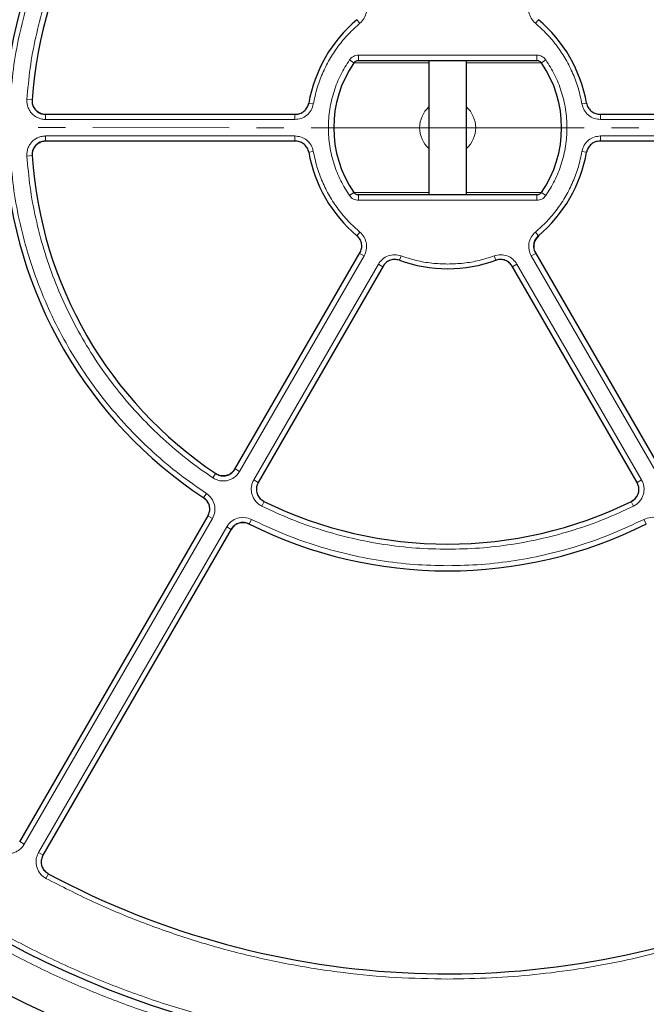
# Model space of a CAD drawing. Units: millimetres. Extents: x 0 to 420, y 0 to 297.
# Drawn here: x 107 to 136, y 154 to 200 of the extents above; entities that cross this region are included whole.
import ezdxf

# ---------------------------------------------------------------- set-up
doc = ezdxf.new("R2010")
doc.units = ezdxf.units.MM
doc.linetypes.add('CENTER', pattern=[10.16, 6.35, -1.27, 1.27, -1.27])

msp = doc.modelspace()

# ---------------------------------------------------------------- linework, layer by layer
at = {"color": 8, "linetype": 'Continuous', "lineweight": 18}
for p, q in [((122.3806, 200.0933), (122.2412, 200.2593)), ((130.5413, 200.0933), (130.6811, 200.2597)), ((122.311, 198.6091), (130.611, 198.6091)), ((122.311, 198.6091), (122.311, 198.3591)), ((130.611, 198.6091), (130.611, 198.3591)), ((121.8979, 198.393), (122.103, 198.2511)), ((125.586, 198.2511), (122.103, 198.2511)), ((130.819, 198.2511), (127.336, 198.2511)), ((131.0241, 198.393), (130.819, 198.2511)), ((106.8888, 196.5508), (107.1297, 196.5346)), ((120.2126, 196.3382), (119.9986, 196.376)), ((132.7094, 196.3382), (132.9226, 196.3758)), ((107.7613, 195.6177), (107.7613, 195.8597)), ((119.3469, 195.6177), (119.3469, 195.8597)), ((133.5751, 195.6177), (133.5751, 195.8597)), ((119.3469, 195.6177), (107.7613, 195.6177)), ((145.1607, 195.6177), (133.5751, 195.6177)), ((107.7613, 194.8505), (119.3469, 194.8505)), ((107.7613, 194.6097), (107.7613, 194.8505)), ((119.3469, 194.8505), (119.3469, 194.6097)), ((133.5751, 194.8505), (145.1607, 194.8505)), ((133.5751, 194.8505), (133.5751, 194.6097)), ((106.8888, 193.9173), (107.1297, 193.9335)), ((120.2126, 194.13), (119.999, 194.0923)), ((132.7094, 194.13), (132.9234, 194.0922)), ((122.103, 192.2171), (121.8979, 192.0751)), ((122.103, 192.2171), (125.586, 192.2171)), ((122.311, 191.8591), (122.311, 192.1091)), ((127.336, 192.2171), (130.819, 192.2171)), ((130.611, 191.8591), (130.611, 192.1091)), ((131.0241, 192.0751), (130.819, 192.2171)), ((130.611, 191.8591), (122.311, 191.8591)), ((122.3806, 190.3749), (122.2409, 190.2084)), ((130.5413, 190.3749), (130.6807, 190.2089)), ((122.5717, 189.2649), (116.7789, 179.2315)), ((122.5717, 189.2649), (122.3627, 189.3856)), ((124.2929, 189.2708), (124.2189, 189.0671)), ((128.629, 189.2708), (128.7032, 189.0665)), ((130.3502, 189.2649), (130.5593, 189.3856)), ((136.143, 179.2315), (130.3502, 189.2649)), ((117.4433, 178.8479), (123.2361, 188.8813)), ((123.2361, 188.8813), (123.4452, 188.7606)), ((129.6858, 188.8813), (129.4768, 188.7606)), ((129.6858, 188.8813), (135.4786, 178.8479)), ((116.7789, 179.2315), (116.5699, 179.3522)), ((115.5345, 178.9425), (115.669, 179.143)), ((117.6524, 178.7272), (117.4433, 178.8479)), ((135.4786, 178.8479), (135.2695, 178.7272)), ((115.2424, 178.2155), (115.1095, 178.0139)), ((117.8152, 177.6257), (117.9216, 177.8424)), ((135.1067, 177.6257), (135.0003, 177.8424)), ((115.5184, 177.0481), (106.768, 161.8921)), ((115.5184, 177.0481), (115.3093, 177.1688)), ((117.3317, 177.0092), (117.2236, 176.7933)), ((135.5902, 177.0092), (135.6983, 176.7933)), ((107.4324, 161.5085), (116.1828, 176.6646)), ((116.1828, 176.6646), (116.3918, 176.5438)), ((106.768, 161.8921), (106.5589, 162.0128)), ((107.4324, 161.5085), (107.6415, 161.3878)), ((107.7773, 160.3001), (107.8912, 160.513))]:
    msp.add_line(p, q, dxfattribs=at)
at = {"color": 7, "linetype": 'Continuous', "lineweight": 25}
for p, q in [((122.311, 198.3591), (130.611, 198.3591)), ((125.586, 198.3591), (125.586, 192.1091)), ((127.336, 192.1091), (127.336, 198.3591)), ((107.7523, 195.8597), (119.3799, 195.8597)), ((133.542, 195.8597), (145.1696, 195.8597)), ((119.3797, 194.6097), (107.7522, 194.6097)), ((145.1697, 194.6097), (133.5422, 194.6097)), ((130.611, 192.1091), (122.311, 192.1091)), ((116.5654, 179.3444), (122.3791, 189.4141)), ((130.5428, 189.4141), (136.3566, 179.3444)), ((123.4617, 188.7891), (117.6479, 178.7194)), ((135.2741, 178.7194), (129.4603, 188.7891)), ((106.5546, 162.0052), (115.3133, 177.1757)), ((116.3958, 176.5507), (107.6371, 161.3802))]:
    msp.add_line(p, q, dxfattribs=at)
at = {"color": 7, "linetype": 'CENTER', "lineweight": 18}
for q in [(39.1722, 195.2481), (213.4494, 195.2341)]:
    msp.add_line((126.461, 195.2341), q, dxfattribs=at)
at = {"color": 8, "linetype": 'Continuous', "lineweight": 18}
for radius in [46.4034, 46.2053, 43.0912]:
    msp.add_circle((126.461, 195.2341), radius, dxfattribs=at)
at = {"color": 7, "linetype": 'Continuous', "lineweight": 25}
for radius in [45.23, 43.0924]:
    msp.add_circle((126.461, 195.2341), radius, dxfattribs=at)
for radius, start, end in [(81.25, 78.466989, 190.333903), (20.625, 123.37132, 176.62715), (19.375, 123.82131, 176.17695), (6.5625, 130.00246, 169.99294), (6.5625, 10.00706, 49.99754), (5.2998, 145.30581, 214.69419), (5.2998, 325.30581, 34.69419), (20.625, 183.36978, 236.62868), (19.375, 183.81957, 236.17869), (6.5625, 189.99785, 229.99754), (6.5625, 310.00246, 350.00215), (6.5625, 250.00246, 289.99754), (19.375, 243.82131, 296.17869), (20.625, 243.37132, 296.62868), (81.25, 198.466989, 310.333903), (39.375, 241.84799, 293.5954)]:
    msp.add_arc((126.461, 195.2341), radius, start, end, dxfattribs=at)
at = {"color": 8, "linetype": 'Continuous', "lineweight": 18}
for radius, start, end in [(80.5732, 78.466989, 190.333903), (1.3039, 132.14724, 227.85276), (1.3039, 312.14724, 47.85276), (80.5732, 198.466989, 310.333903)]:
    msp.add_arc((126.461, 195.2341), radius, start, end, dxfattribs=at)
for points, knots in [([(95.7588, 225.9998), (96.3434, 226.5646), (97.521, 227.7022), (99.4186, 229.2896), (101.4228, 230.7925), (103.537, 232.1908), (105.7534, 233.4775), (108.0636, 234.6414), (110.4572, 235.6731), (112.9208, 236.5634), (115.4425, 237.3061), (118.0093, 237.896), (120.6072, 238.3293), (123.2215, 238.6041), (125.8385, 238.7202), (128.4446, 238.6791), (131.0241, 238.4838), (133.5637, 238.1394), (136.0511, 237.6522), (138.4778, 237.029), (140.8342, 236.2776), (143.1235, 235.4024), (145.3602, 234.4002), (147.5565, 233.263), (149.7118, 231.9855), (151.8137, 230.569), (153.8514, 229.0146), (155.8117, 227.3267), (157.6817, 225.5111), (159.4481, 223.5767), (161.1003, 221.532), (162.6286, 219.3871), (164.0243, 217.1535), (165.2798, 214.8439), (166.3898, 212.4712), (167.3504, 210.0482), (168.1584, 207.5908), (168.8132, 205.1131), (169.3169, 202.6288), (169.6688, 200.1486), (169.8856, 197.6841), (169.9122, 196.0469), (169.9253, 195.2341)], [0, 0, 0, 0, 0.0238204, 0.047981, 0.0724556, 0.0972161, 0.1222328, 0.1475313, 0.1729939, 0.1985843, 0.2242656, 0.25, 0.275734, 0.301415, 0.3270055, 0.3524683, 0.3777672, 0.4027835, 0.4275438, 0.4520184, 0.4761793, 0.5, 0.5238203, 0.547981, 0.5724556, 0.5972161, 0.6222328, 0.6475313, 0.6729939, 0.6985843, 0.7242656, 0.75, 0.775734, 0.801415, 0.8270055, 0.8524683, 0.8777672, 0.9027835, 0.9275438, 0.9520184, 0.9761794, 1, 1, 1, 1]), ([(115.2424, 212.2527), (114.8199, 211.9608), (113.9705, 211.3739), (112.7797, 210.3693), (111.6516, 209.2706), (110.6039, 208.0751), (109.6461, 206.793), (108.7901, 205.4364), (108.0432, 204.0167), (107.4118, 202.5462), (106.9003, 201.0411), (106.5129, 199.5148), (106.2383, 197.9813), (106.1547, 196.9522), (106.1131, 196.4404)], [0, 0, 0, 0, 0.0813518, 0.1635665, 0.2465862, 0.3307519, 0.4152449, 0.5, 0.5847521, 0.6692451, 0.7534138, 0.8364305, 0.9186467, 1, 1, 1, 1]), ([(106.8888, 196.5508), (106.9318, 197.035), (107.0183, 198.0083), (107.2869, 199.458), (107.6604, 200.8999), (108.1489, 202.3215), (108.7488, 203.7105), (109.4557, 205.052), (110.2641, 206.3351), (111.1671, 207.5491), (112.1539, 208.6829), (113.216, 209.7273), (114.337, 210.6848), (115.1367, 211.2464), (115.5345, 211.5257)], [0, 0, 0, 0, 0.0814192, 0.1636724, 0.2467037, 0.3308409, 0.415294, 0.5, 0.5847028, 0.6691559, 0.7532962, 0.8363245, 0.9185792, 1, 1, 1, 1]), ([(122.5717, 201.2033), (122.6139, 201.1098), (122.6984, 200.9229), (122.694, 200.6106), (122.5948, 200.3142), (122.452, 200.1669), (122.3806, 200.0933)], [0, 0, 0, 0, 0.2500993, 0.5000685, 0.7500344, 1, 1, 1, 1]), ([(130.5413, 200.0933), (130.4699, 200.167), (130.3271, 200.3143), (130.2279, 200.6107), (130.2236, 200.9229), (130.308, 201.1098), (130.3502, 201.2033)], [0, 0, 0, 0, 0.2500545, 0.5000107, 0.7499788, 1, 1, 1, 1]), ([(122.3806, 200.0933), (122.1991, 199.9302), (121.8344, 199.6027), (121.3623, 199.0334), (120.9529, 198.4142), (120.6213, 197.75), (120.3643, 197.0565), (120.263, 196.5769), (120.2126, 196.3382)], [0, 0, 0, 0, 0.16534227, 0.3321001, 0.49999998, 0.66788647, 0.83465105, 1, 1, 1, 1]), ([(132.7094, 196.3382), (132.6589, 196.5769), (132.5576, 197.0565), (132.3006, 197.75), (131.9691, 198.4142), (131.5597, 199.0334), (131.0876, 199.6027), (130.7229, 199.9302), (130.5413, 200.0933)], [0, 0, 0, 0, 0.16534227, 0.3321001, 0.49999998, 0.66788647, 0.83465105, 1, 1, 1, 1]), ([(121.8979, 198.393), (121.9232, 198.4247), (121.9739, 198.488), (122.076, 198.5558), (122.1898, 198.6007), (122.2706, 198.6063), (122.311, 198.6091)], [0, 0, 0, 0, 0.2502498, 0.5002534, 0.7504713, 1, 1, 1, 1]), ([(130.611, 198.6091), (130.6514, 198.6063), (130.7323, 198.6007), (130.8462, 198.5556), (130.9482, 198.4878), (130.9988, 198.4246), (131.0241, 198.393)], [0, 0, 0, 0, 0.25022086, 0.50026086, 0.75047875, 1, 1, 1, 1]), ([(121.8979, 192.0751), (121.7542, 192.3025), (121.4618, 192.7654), (121.1542, 193.5424), (120.9555, 194.3723), (120.8888, 195.2341), (120.9555, 196.0959), (121.1542, 196.9257), (121.4618, 197.7028), (121.7542, 198.1656), (121.8979, 198.393)], [0, 0, 0, 0, 0.1199686, 0.2441485, 0.3713035, 0.5, 0.6286965, 0.7558515, 0.8800314, 1, 1, 1, 1]), ([(122.103, 198.2511), (122.1155, 198.2666), (122.141, 198.2984), (122.1913, 198.3316), (122.2487, 198.3546), (122.2893, 198.3575), (122.311, 198.3591)], [0, 0, 0, 0, 0.2446521, 0.5002323, 0.7334815, 1, 1, 1, 1]), ([(130.611, 198.3591), (130.6327, 198.3575), (130.6733, 198.3546), (130.7307, 198.3316), (130.7809, 198.2984), (130.8065, 198.2666), (130.819, 198.2511)], [0, 0, 0, 0, 0.2667816, 0.5002775, 0.7555775, 1, 1, 1, 1]), ([(131.0241, 198.393), (131.1677, 198.1656), (131.4601, 197.7028), (131.7677, 196.9257), (131.9664, 196.0959), (132.0331, 195.2341), (131.9664, 194.3723), (131.7677, 193.5424), (131.4601, 192.7654), (131.1677, 192.3025), (131.0241, 192.0751)], [0, 0, 0, 0, 0.1199686, 0.2441485, 0.3713035, 0.5, 0.6286965, 0.7558515, 0.8800314, 1, 1, 1, 1]), ([(107.7613, 195.6177), (107.7015, 195.6212), (107.5819, 195.6283), (107.4103, 195.6849), (107.2534, 195.7725), (107.1177, 195.8909), (107.0089, 196.0342), (106.9321, 196.1967), (106.8873, 196.3715), (106.8883, 196.4911), (106.8888, 196.5508)], [0, 0, 0, 0, 0.1251598, 0.2504656, 0.3752274, 0.500158, 0.6253565, 0.749925, 0.875155, 1, 1, 1, 1]), ([(107.7613, 195.8675), (107.7186, 195.87), (107.6331, 195.875), (107.5105, 195.9154), (107.3983, 195.978), (107.3015, 196.0625), (107.2237, 196.1649), (107.1689, 196.281), (107.137, 196.4059), (107.1377, 196.4914), (107.1381, 196.5341)], [0, 0, 0, 0, 0.125197, 0.2505101, 0.3752559, 0.5001579, 0.6253278, 0.7498804, 0.8751178, 1, 1, 1, 1]), ([(120.2126, 196.3382), (120.1845, 196.2395), (120.1283, 196.0421), (119.9212, 195.808), (119.653, 195.6482), (119.4489, 195.6278), (119.3469, 195.6177)], [0, 0, 0, 0, 0.2500545, 0.5000107, 0.7499788, 1, 1, 1, 1]), ([(133.5751, 195.6177), (133.473, 195.6278), (133.2689, 195.6482), (133.0007, 195.8081), (132.7936, 196.0422), (132.7374, 196.2395), (132.7094, 196.3382)], [0, 0, 0, 0, 0.2500993, 0.5000685, 0.7500344, 1, 1, 1, 1]), ([(106.8888, 193.9173), (106.8883, 193.9772), (106.8874, 194.097), (106.9323, 194.2721), (107.0092, 194.4345), (107.1182, 194.5778), (107.2539, 194.696), (107.4108, 194.7835), (107.5823, 194.8399), (107.7017, 194.847), (107.7613, 194.8505)], [0, 0, 0, 0, 0.1251598, 0.2504656, 0.3752274, 0.500158, 0.6253565, 0.749925, 0.875155, 1, 1, 1, 1]), ([(119.3469, 194.8505), (119.4489, 194.8403), (119.653, 194.82), (119.9213, 194.6601), (120.1284, 194.426), (120.1845, 194.2287), (120.2126, 194.13)], [0, 0, 0, 0, 0.2500993, 0.5000685, 0.7500344, 1, 1, 1, 1]), ([(132.7094, 194.13), (132.7374, 194.2287), (132.7936, 194.426), (133.0007, 194.6601), (133.269, 194.82), (133.473, 194.8403), (133.5751, 194.8505)], [0, 0, 0, 0, 0.2500545, 0.5000107, 0.7499788, 1, 1, 1, 1]), ([(157.314, 164.6197), (156.7347, 164.0544), (155.568, 162.9159), (153.6873, 161.3257), (151.7006, 159.8187), (149.6045, 158.4148), (147.4067, 157.1208), (145.1153, 155.948), (142.7405, 154.9056), (140.2956, 154.0027), (137.7922, 153.2455), (135.243, 152.6393), (132.6619, 152.1877), (130.0631, 151.893), (127.4604, 151.7553), (124.867, 151.7733), (122.2986, 151.9442), (119.7682, 152.2631), (117.2879, 152.724), (114.8664, 153.3203), (112.513, 154.0443), (110.2247, 154.8918), (107.9873, 155.8657), (105.7885, 156.9738), (103.629, 158.2212), (101.521, 159.6069), (99.4751, 161.1298), (97.5043, 162.7858), (95.6215, 164.5692), (93.8398, 166.4715), (92.1697, 168.4843), (90.621, 170.5979), (89.2025, 172.801), (87.9215, 175.0813), (86.7837, 177.4262), (85.7931, 179.823), (84.9529, 182.2561), (84.2642, 184.7118), (83.725, 187.1763), (83.3361, 189.6394), (83.0814, 192.0891), (83.0286, 193.7184), (83.0023, 194.5274)], [0, 0, 0, 0, 0.0238317, 0.0480004, 0.0724803, 0.0972433, 0.1222599, 0.1475556, 0.1730137, 0.1985984, 0.2242729, 0.25, 0.2757267, 0.301401, 0.3269857, 0.352444, 0.3777401, 0.4027563, 0.4275191, 0.451999, 0.476168, 0.5, 0.5238316, 0.5480004, 0.5724803, 0.5972433, 0.6222599, 0.6475556, 0.6730137, 0.6985984, 0.7242729, 0.75, 0.7757267, 0.801401, 0.8269857, 0.852444, 0.8777401, 0.9027563, 0.9275191, 0.951999, 0.9761681, 1, 1, 1, 1]), ([(107.1381, 193.9341), (107.1377, 193.9769), (107.137, 194.0625), (107.169, 194.1876), (107.224, 194.3037), (107.3018, 194.406), (107.3987, 194.4904), (107.5109, 194.5529), (107.6334, 194.5932), (107.7187, 194.5982), (107.7613, 194.6007)], [0, 0, 0, 0, 0.125197, 0.2505101, 0.3752559, 0.5001579, 0.6253278, 0.7498804, 0.8751178, 1, 1, 1, 1]), ([(106.1131, 194.0278), (106.1547, 193.516), (106.2383, 192.4869), (106.5129, 190.9534), (106.9003, 189.4271), (107.4118, 187.922), (108.0432, 186.4515), (108.7901, 185.0318), (109.6461, 183.6752), (110.6039, 182.3931), (111.6516, 181.1976), (112.7797, 180.0989), (113.9705, 179.0943), (114.8199, 178.5074), (115.2424, 178.2155)], [0, 0, 0, 0, 0.0813518, 0.1635665, 0.2465862, 0.3307519, 0.4152449, 0.5, 0.5847521, 0.6692451, 0.7534138, 0.8364305, 0.9186467, 1, 1, 1, 1]), ([(115.5345, 178.9425), (115.1367, 179.2218), (114.3371, 179.7834), (113.216, 180.7408), (112.1539, 181.7852), (111.1671, 182.9191), (110.2641, 184.1331), (109.4557, 185.4161), (108.7488, 186.7577), (108.1489, 188.1467), (107.6604, 189.5682), (107.287, 191.0102), (107.0183, 192.4598), (106.9318, 193.4331), (106.8888, 193.9173)], [0, 0, 0, 0, 0.0814192, 0.1636724, 0.2467037, 0.3308409, 0.415294, 0.5, 0.5847028, 0.6691559, 0.7532962, 0.8363245, 0.9185792, 1, 1, 1, 1]), ([(120.2126, 194.13), (120.263, 193.8912), (120.3643, 193.4117), (120.6213, 192.7182), (120.9529, 192.054), (121.3623, 191.4348), (121.8344, 190.8654), (122.199, 190.5379), (122.3806, 190.3749)], [0, 0, 0, 0, 0.1653423, 0.3321001, 0.5, 0.6678865, 0.834651, 1, 1, 1, 1]), ([(130.5413, 190.3749), (130.7229, 190.5379), (131.0876, 190.8654), (131.5597, 191.4347), (131.969, 192.054), (132.3006, 192.7181), (132.5576, 193.4116), (132.6589, 193.8912), (132.7094, 194.13)], [0, 0, 0, 0, 0.1653423, 0.3321001, 0.5, 0.6678865, 0.834651, 1, 1, 1, 1]), ([(122.311, 191.8591), (122.2705, 191.8619), (122.1896, 191.8675), (122.0757, 191.9126), (121.9738, 191.9803), (121.9232, 192.0436), (121.8979, 192.0751)], [0, 0, 0, 0, 0.2502209, 0.5002609, 0.7504788, 1, 1, 1, 1]), ([(122.311, 192.1091), (122.2893, 192.1107), (122.2487, 192.1136), (122.1912, 192.1366), (122.141, 192.1698), (122.1155, 192.2016), (122.103, 192.2171)], [0, 0, 0, 0, 0.2667816, 0.5002775, 0.7555775, 1, 1, 1, 1]), ([(130.819, 192.2171), (130.8065, 192.2016), (130.7809, 192.1698), (130.7306, 192.1365), (130.6732, 192.1136), (130.6326, 192.1107), (130.611, 192.1091)], [0, 0, 0, 0, 0.24465209, 0.50023225, 0.73348149, 1, 1, 1, 1]), ([(131.0241, 192.0751), (130.9987, 192.0435), (130.948, 191.9802), (130.846, 191.9124), (130.7321, 191.8675), (130.6513, 191.8619), (130.611, 191.8591)], [0, 0, 0, 0, 0.2502498, 0.5002534, 0.7504713, 1, 1, 1, 1]), ([(122.3806, 190.3749), (122.452, 190.3012), (122.5949, 190.1539), (122.694, 189.8575), (122.6983, 189.5452), (122.6139, 189.3583), (122.5717, 189.2649)], [0, 0, 0, 0, 0.2500545, 0.5000107, 0.7499788, 1, 1, 1, 1]), ([(130.3502, 189.2649), (130.308, 189.3584), (130.2236, 189.5453), (130.2279, 189.8576), (130.3271, 190.1539), (130.4699, 190.3012), (130.5413, 190.3749)], [0, 0, 0, 0, 0.2500993, 0.5000685, 0.7500344, 1, 1, 1, 1]), ([(130.5666, 189.3898), (130.5361, 189.4569), (130.4751, 189.5909), (130.4772, 189.8148), (130.5475, 190.0273), (130.6495, 190.1326), (130.7005, 190.1853)], [0, 0, 0, 0, 0.2511295, 0.5013994, 0.7509108, 1, 1, 1, 1]), ([(123.2361, 188.8813), (123.296, 188.9646), (123.4157, 189.1312), (123.6882, 189.2836), (123.9945, 189.3458), (124.1935, 189.2958), (124.2929, 189.2708)], [0, 0, 0, 0, 0.2500993, 0.5000685, 0.7500344, 1, 1, 1, 1]), ([(124.2929, 189.2708), (124.5267, 189.1949), (124.9945, 189.043), (125.7238, 188.9145), (126.2153, 188.8975), (126.461, 188.8889)], [0, 0, 0, 0, 0.3332319, 0.6667543, 1, 1, 1, 1]), ([(126.461, 188.8889), (126.7066, 188.8975), (127.1982, 188.9146), (127.9274, 189.043), (128.3952, 189.1949), (128.629, 189.2708)], [0, 0, 0, 0, 0.3332319, 0.6667543, 1, 1, 1, 1]), ([(128.629, 189.2708), (128.7285, 189.2958), (128.9275, 189.3458), (129.2338, 189.2835), (129.5063, 189.1311), (129.626, 188.9646), (129.6858, 188.8813)], [0, 0, 0, 0, 0.2500545, 0.5000107, 0.7499788, 1, 1, 1, 1]), ([(116.7789, 179.2315), (116.746, 179.1815), (116.68, 179.0815), (116.5452, 178.9611), (116.3908, 178.869), (116.2205, 178.8108), (116.042, 178.7882), (115.8629, 178.8029), (115.6891, 178.8515), (115.586, 178.9122), (115.5345, 178.9425)], [0, 0, 0, 0, 0.1251598, 0.2504656, 0.3752274, 0.500158, 0.6253565, 0.749925, 0.875155, 1, 1, 1, 1]), ([(116.5626, 179.3564), (116.539, 179.3207), (116.492, 179.2492), (116.3957, 179.1631), (116.2854, 179.0973), (116.1637, 179.0557), (116.0362, 179.0395), (115.9083, 179.0501), (115.7841, 179.0849), (115.7105, 179.1283), (115.6737, 179.15)], [0, 0, 0, 0, 0.125197, 0.2505101, 0.3752559, 0.5001579, 0.6253278, 0.7498804, 0.8751178, 1, 1, 1, 1]), ([(117.8152, 177.6257), (117.7631, 177.6552), (117.6589, 177.7143), (117.5298, 177.8408), (117.4275, 177.9886), (117.358, 178.1546), (117.3234, 178.3312), (117.3261, 178.5109), (117.363, 178.6876), (117.4166, 178.7945), (117.4433, 178.8479)], [0, 0, 0, 0, 0.1251598, 0.2504656, 0.3752274, 0.500158, 0.6253565, 0.749925, 0.875155, 1, 1, 1, 1]), ([(117.9253, 177.85), (117.8881, 177.8711), (117.8136, 177.9132), (117.7213, 178.0035), (117.6482, 178.1091), (117.5985, 178.2277), (117.5739, 178.3539), (117.5758, 178.4822), (117.6022, 178.6084), (117.6406, 178.6848), (117.6597, 178.723)], [0, 0, 0, 0, 0.125197, 0.2505101, 0.3752559, 0.5001579, 0.6253278, 0.7498804, 0.8751178, 1, 1, 1, 1]), ([(135.2622, 178.723), (135.2814, 178.6847), (135.3198, 178.6082), (135.3462, 178.4818), (135.348, 178.3534), (135.3233, 178.2272), (135.2735, 178.1087), (135.2004, 178.0032), (135.1081, 177.9131), (135.0337, 177.871), (134.9966, 177.85)], [0, 0, 0, 0, 0.125197, 0.2505101, 0.3752559, 0.5001579, 0.6253278, 0.7498804, 0.8751178, 1, 1, 1, 1]), ([(135.4786, 178.8479), (135.5054, 178.7944), (135.5591, 178.6873), (135.5959, 178.5103), (135.5985, 178.3306), (135.5637, 178.1539), (135.4941, 177.988), (135.3918, 177.8403), (135.2627, 177.7141), (135.1587, 177.6551), (135.1067, 177.6257)], [0, 0, 0, 0, 0.1251598, 0.2504656, 0.3752274, 0.500158, 0.6253565, 0.749925, 0.875155, 1, 1, 1, 1]), ([(115.1049, 178.0069), (115.166, 177.9562), (115.2881, 177.855), (115.3823, 177.632), (115.3977, 177.3906), (115.3339, 177.2456), (115.302, 177.1731)], [0, 0, 0, 0, 0.2504834, 0.5001912, 0.74999, 1, 1, 1, 1]), ([(115.2424, 178.2155), (115.3279, 178.1445), (115.4987, 178.0028), (115.6306, 177.6907), (115.6522, 177.3527), (115.563, 177.1497), (115.5184, 177.0481)], [0, 0, 0, 0, 0.2504485, 0.5001912, 0.7500249, 1, 1, 1, 1]), ([(126.461, 175.6177), (125.9652, 175.6285), (124.972, 175.6502), (123.4884, 175.8264), (122.0186, 176.107), (120.5755, 176.5029), (119.1662, 176.9987), (118.265, 177.417), (117.8152, 177.6257)], [0, 0, 0, 0, 0.166101, 0.3328063, 0.5, 0.667187, 0.8338956, 1, 1, 1, 1]), ([(135.1067, 177.6257), (134.657, 177.417), (133.7558, 176.9987), (132.3464, 176.5029), (130.9034, 176.107), (129.4336, 175.8264), (127.95, 175.6502), (126.9567, 175.6285), (126.461, 175.6177)], [0, 0, 0, 0, 0.166101, 0.3328063, 0.5, 0.667187, 0.8338956, 1, 1, 1, 1]), ([(116.1828, 176.6646), (116.2486, 176.7541), (116.3799, 176.933), (116.6837, 177.0831), (117.0197, 177.1247), (117.2277, 177.0477), (117.3317, 177.0092)], [0, 0, 0, 0, 0.2504485, 0.5001912, 0.7500249, 1, 1, 1, 1]), ([(117.3317, 177.0092), (117.8055, 176.7849), (118.7548, 176.3355), (120.2418, 175.8026), (121.7656, 175.3768), (123.3187, 175.075), (124.8869, 174.8855), (125.9369, 174.8622), (126.461, 174.8505)], [0, 0, 0, 0, 0.1660812, 0.332788, 0.5, 0.6672056, 0.8339156, 1, 1, 1, 1]), ([(126.461, 174.8505), (126.985, 174.8622), (128.035, 174.8855), (129.6032, 175.075), (131.1563, 175.3768), (132.6801, 175.8026), (134.1671, 176.3355), (135.1164, 176.7849), (135.5902, 177.0092)], [0, 0, 0, 0, 0.1660812, 0.332788, 0.5, 0.6672056, 0.8339156, 1, 1, 1, 1]), ([(135.5902, 177.0092), (135.6944, 177.0478), (135.9026, 177.1248), (136.2388, 177.083), (136.5423, 176.9328), (136.6735, 176.754), (136.7392, 176.6646)], [0, 0, 0, 0, 0.2504485, 0.5001912, 0.7500249, 1, 1, 1, 1]), ([(116.3991, 176.5396), (116.4461, 176.6037), (116.5399, 176.7315), (116.7569, 176.8388), (116.997, 176.8685), (117.1455, 176.8134), (117.2198, 176.7858)], [0, 0, 0, 0, 0.2504834, 0.5001912, 0.74999, 1, 1, 1, 1]), ([(126.461, 152.3917), (125.6282, 152.4056), (123.9627, 152.4336), (121.4549, 152.662), (118.9464, 153.0295), (116.4344, 153.5552), (113.9462, 154.2328), (111.4857, 155.0662), (109.0741, 156.0492), (106.7212, 157.1804), (104.4414, 158.4524), (102.2488, 159.8576), (100.1504, 161.3891), (98.1634, 163.033), (96.2869, 164.7837), (94.5417, 166.6228), (92.9107, 168.5413), (91.9287, 169.8867), (91.4376, 170.5594)], [0, 0, 0, 0, 0.06093, 0.1218593, 0.1841162, 0.2463715, 0.3095451, 0.3727172, 0.4363594, 0.5, 0.5636422, 0.6272828, 0.6904565, 0.7536285, 0.8158854, 0.8781407, 0.9390707, 1, 1, 1, 1]), ([(106.768, 161.8921), (106.7358, 161.843), (106.6713, 161.745), (106.5401, 161.6263), (106.39, 161.5347), (106.2242, 161.4752), (106.0501, 161.4496), (105.8745, 161.4599), (105.7033, 161.5027), (105.6004, 161.5586), (105.5491, 161.5866)], [0, 0, 0, 0, 0.1253557, 0.2505531, 0.3754705, 0.5002125, 0.6254393, 0.7499736, 0.8751712, 1, 1, 1, 1]), ([(107.7773, 160.3001), (107.7272, 160.3308), (107.6272, 160.392), (107.5043, 160.5193), (107.4078, 160.6663), (107.343, 160.8301), (107.3118, 161.0033), (107.3163, 161.1791), (107.3536, 161.3517), (107.4062, 161.4563), (107.4324, 161.5085)], [0, 0, 0, 0, 0.1253557, 0.2505531, 0.3754705, 0.5002125, 0.6254393, 0.7499736, 0.8751712, 1, 1, 1, 1]), ([(107.8951, 160.5204), (107.8593, 160.5423), (107.7878, 160.586), (107.7, 160.677), (107.631, 160.782), (107.5847, 160.8989), (107.5625, 161.0227), (107.5657, 161.1483), (107.5924, 161.2715), (107.63, 161.3462), (107.6488, 161.3835)], [0, 0, 0, 0, 0.1253904, 0.2505945, 0.375497, 0.5002125, 0.6254126, 0.7499321, 0.8751365, 1, 1, 1, 1]), ([(152.9161, 161.5355), (152.2931, 161.0621), (151.0436, 160.1127), (149.0687, 158.8185), (147.019, 157.6207), (144.8947, 156.5357), (142.7059, 155.5668), (140.4636, 154.721), (138.1776, 154.0017), (135.8577, 153.4122), (133.5167, 152.9539), (131.1649, 152.6303), (128.8124, 152.4289), (127.2434, 152.404), (126.461, 152.3917)], [0, 0, 0, 0, 0.0823178, 0.1650815, 0.2482581, 0.3320202, 0.4159451, 0.5, 0.584057, 0.6679819, 0.7517419, 0.8349205, 0.9176832, 1, 1, 1, 1]), ([(126.461, 155.6177), (125.6534, 155.6319), (124.0381, 155.6603), (121.6182, 155.8915), (119.2104, 156.2606), (116.8242, 156.7821), (114.4741, 157.4476), (112.1768, 158.2577), (109.9339, 159.1951), (108.4962, 159.9318), (107.7773, 160.3001)], [0, 0, 0, 0, 0.1245264, 0.2490545, 0.3745255, 0.5, 0.625471, 0.7509454, 0.8754719, 1, 1, 1, 1]), ([(142.3212, 158.931), (141.6958, 158.6687), (140.445, 158.1442), (138.5172, 157.4797), (136.5572, 156.9071), (134.5659, 156.4378), (132.5532, 156.0707), (130.5278, 155.8107), (128.4953, 155.6478), (127.1391, 155.6277), (126.461, 155.6177)], [0, 0, 0, 0, 0.1246668, 0.2493357, 0.3746657, 0.5, 0.6253301, 0.7506643, 0.8753311, 1, 1, 1, 1])]:
    msp.add_open_spline(points, degree=3, knots=knots, dxfattribs=at)
at = {"color": 7, "linetype": 'Continuous', "lineweight": 25}
for points, knots in [([(122.1011, 198.2523), (122.1139, 198.2684), (122.1396, 198.3005), (122.1912, 198.3352), (122.2491, 198.3584), (122.2903, 198.3617), (122.311, 198.3633)], [0, 0, 0, 0, 0.2488376, 0.498313, 0.7490135, 1, 1, 1, 1]), ([(130.611, 198.3633), (130.6317, 198.3616), (130.6729, 198.3584), (130.7308, 198.3351), (130.7825, 198.3005), (130.8081, 198.2683), (130.8208, 198.2523)], [0, 0, 0, 0, 0.2516824, 0.5022017, 0.7518884, 1, 1, 1, 1]), ([(107.1291, 196.5259), (107.1313, 196.4554), (107.1357, 196.3143), (107.2307, 196.1202), (107.3794, 195.9689), (107.5623, 195.8757), (107.6923, 195.8647), (107.7523, 195.8597)], [0, 0, 0, 0, 0.2060545, 0.4121159, 0.6180216, 0.8238477, 1, 1, 1, 1]), ([(119.3799, 195.8597), (119.4511, 195.8666), (119.5934, 195.8805), (119.7826, 195.9893), (119.9249, 196.1491), (119.9823, 196.2898), (119.9968, 196.3664), (119.9983, 196.3744)], [0, 0, 0, 0, 0.244235, 0.488532, 0.7312157, 0.9716416, 1, 1, 1, 1]), ([(132.9236, 196.3744), (132.9425, 196.307), (132.9802, 196.1721), (133.118, 196.0078), (133.298, 195.8957), (133.449, 195.8612), (133.5306, 195.8598), (133.542, 195.8597)], [0, 0, 0, 0, 0.239232, 0.4784368, 0.7184833, 0.960653, 1, 1, 1, 1]), ([(107.7522, 194.6097), (107.682, 194.6028), (107.5415, 194.589), (107.3542, 194.4812), (107.2131, 194.3228), (107.1323, 194.134), (107.1301, 194.0036), (107.129, 193.9434)], [0, 0, 0, 0, 0.2060621, 0.4121311, 0.6180443, 0.8238781, 1, 1, 1, 1]), ([(119.9981, 194.0948), (119.9793, 194.1622), (119.9415, 194.2971), (119.8038, 194.4615), (119.6239, 194.5736), (119.4728, 194.6081), (119.3911, 194.6095), (119.3797, 194.6097)], [0, 0, 0, 0, 0.2392042, 0.4783812, 0.7183994, 0.9605403, 1, 1, 1, 1]), ([(133.5422, 194.6097), (133.4711, 194.6027), (133.3288, 194.5888), (133.1396, 194.48), (132.9973, 194.3202), (132.9399, 194.1795), (132.9254, 194.1029), (132.9238, 194.0948)], [0, 0, 0, 0, 0.2442072, 0.4884763, 0.7311323, 0.9715307, 1, 1, 1, 1]), ([(122.311, 192.1049), (122.2903, 192.1065), (122.249, 192.1098), (122.1911, 192.1331), (122.1395, 192.1677), (122.1139, 192.1998), (122.1011, 192.2158)], [0, 0, 0, 0, 0.2516824, 0.5022017, 0.7518884, 1, 1, 1, 1]), ([(130.8208, 192.2158), (130.808, 192.1998), (130.7824, 192.1676), (130.7307, 192.133), (130.6728, 192.1097), (130.6316, 192.1065), (130.611, 192.1049)], [0, 0, 0, 0, 0.2488376, 0.498313, 0.7490135, 1, 1, 1, 1]), ([(122.3791, 189.4141), (122.4087, 189.4792), (122.4678, 189.6094), (122.4682, 189.8277), (122.401, 190.0308), (122.3078, 190.1509), (122.2487, 190.2017), (122.2425, 190.2071)], [0, 0, 0, 0, 0.2442211, 0.4885041, 0.731174, 0.9715861, 1, 1, 1, 1]), ([(130.6795, 190.2071), (130.6305, 190.157), (130.5326, 190.0569), (130.4591, 189.8555), (130.452, 189.6436), (130.4977, 189.4955), (130.5373, 189.4241), (130.5428, 189.4141)], [0, 0, 0, 0, 0.2392181, 0.478409, 0.7184413, 0.9605967, 1, 1, 1, 1]), ([(124.2167, 189.0673), (124.1489, 189.0846), (124.0132, 189.1194), (123.802, 189.0823), (123.6149, 188.9825), (123.5096, 188.8689), (123.4675, 188.7989), (123.4617, 188.7891)], [0, 0, 0, 0, 0.2392181, 0.478409, 0.7184413, 0.9605967, 1, 1, 1, 1]), ([(129.4603, 188.7891), (129.4187, 188.8473), (129.3355, 188.9636), (129.1467, 189.073), (128.9372, 189.1164), (128.7866, 189.0957), (128.713, 189.07), (128.7052, 189.0673)], [0, 0, 0, 0, 0.2442211, 0.48850412, 0.73117398, 0.97158614, 1, 1, 1, 1]), ([(115.6768, 179.1378), (115.739, 179.1044), (115.8634, 179.0377), (116.0789, 179.0229), (116.2843, 179.0761), (116.4565, 179.1879), (116.531, 179.295), (116.5654, 179.3444)], [0, 0, 0, 0, 0.2060583, 0.4121235, 0.618033, 0.8238629, 1, 1, 1, 1]), ([(117.6479, 178.7194), (117.6187, 178.6551), (117.5604, 178.5265), (117.5601, 178.3105), (117.6268, 178.1091), (117.7498, 177.9447), (117.8617, 177.8775), (117.9133, 177.8465)], [0, 0, 0, 0, 0.2060583, 0.4121235, 0.618033, 0.8238629, 1, 1, 1, 1]), ([(135.0087, 177.8465), (135.0687, 177.8837), (135.1887, 177.9581), (135.3092, 178.1374), (135.3659, 178.3418), (135.3552, 178.5468), (135.2996, 178.6649), (135.2741, 178.7194)], [0, 0, 0, 0, 0.2060583, 0.4121235, 0.618033, 0.8238629, 1, 1, 1, 1]), ([(115.3133, 177.1757), (115.3424, 177.24), (115.4007, 177.3686), (115.401, 177.5845), (115.3344, 177.7862), (115.2271, 177.9284), (115.1433, 177.9897), (115.1159, 178.0097)], [0, 0, 0, 0, 0.2230995, 0.446205, 0.6691764, 0.8921024, 1, 1, 1, 1]), ([(117.2167, 176.7968), (117.1508, 176.8221), (117.019, 176.8727), (116.8035, 176.8603), (116.6061, 176.782), (116.4704, 176.6665), (116.4142, 176.5792), (116.3958, 176.5507)], [0, 0, 0, 0, 0.2230995, 0.446205, 0.6691764, 0.8921024, 1, 1, 1, 1]), ([(107.6371, 161.3802), (107.608, 161.3159), (107.5497, 161.1874), (107.5493, 160.9713), (107.616, 160.7699), (107.7347, 160.6116), (107.8387, 160.5456), (107.8834, 160.5172)], [0, 0, 0, 0, 0.2104554, 0.4209175, 0.63123, 0.8414728, 1, 1, 1, 1])]:
    msp.add_open_spline(points, degree=3, knots=knots, dxfattribs=at)

doc.saveas('drawing.dxf')
